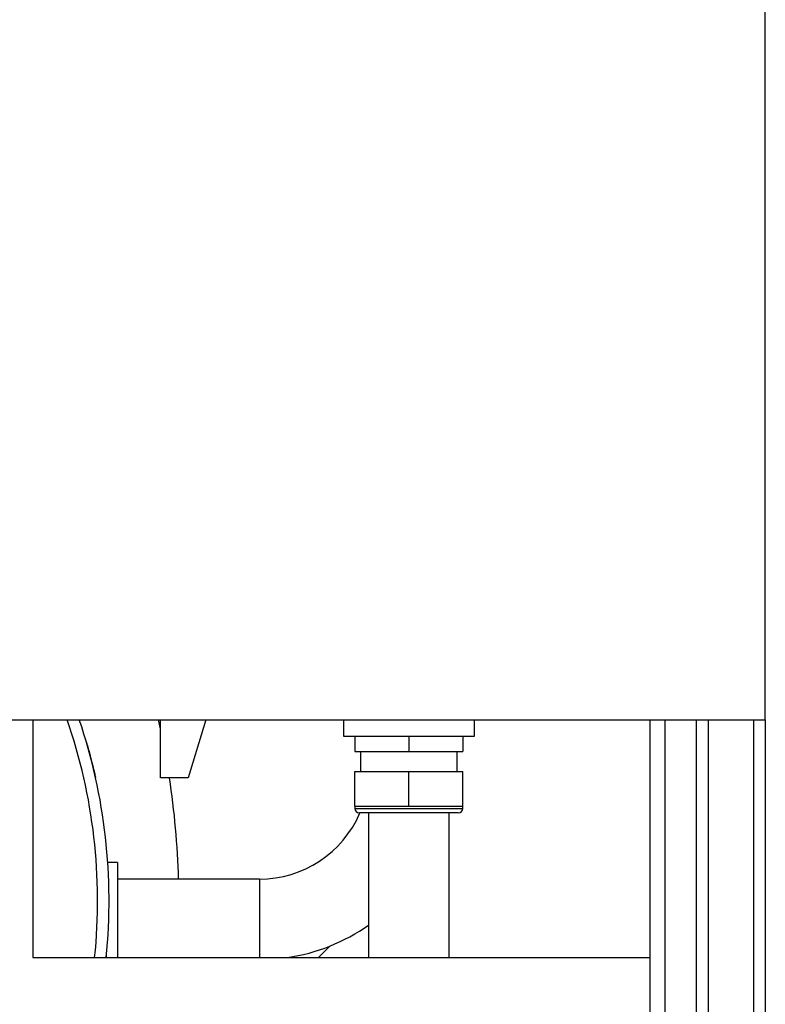
# Model space of a CAD drawing. Units: millimetres. Extents: x -1210 to -673, y -6274 to -5892.
# Drawn here: x -1140 to -1118, y -6139 to -6110 of the extents above; entities that cross this region are included whole.
import ezdxf

# ---------------------------------------------------------------- set-up
doc = ezdxf.new("R2010")
doc.units = ezdxf.units.MM

msp = doc.modelspace()

# ---------------------------------------------------------------- linework, layer by layer
at = {"color": 7, "linetype": 'Continuous', "lineweight": 25}
for p, q in [((-1118.05951, -6130.67457), (-1118.05951, -6094.67457)), ((-1142.72618, -6130.67457), (-1118.05951, -6130.67457)), ((-1139.29284, -6130.67457), (-1139.29284, -6137.57457)), ((-1135.59284, -6130.94187), (-1135.65153, -6130.67457)), ((-1135.59284, -6132.35791), (-1135.59284, -6130.67457)), ((-1134.28274, -6130.67457), (-1134.79284, -6132.35791)), ((-1130.29284, -6130.67457), (-1130.29284, -6131.15457)), ((-1126.49284, -6131.15457), (-1126.49284, -6130.67457)), ((-1121.39284, -6161.57457), (-1121.39284, -6130.67457)), ((-1120.05951, -6130.67457), (-1120.05951, -6162.90791)), ((-1118.05951, -6130.67457), (-1118.05951, -6164.90791)), ((-1130.29284, -6131.15457), (-1126.49284, -6131.15457)), ((-1129.95951, -6131.15457), (-1129.95951, -6131.60124)), ((-1128.39284, -6131.15457), (-1128.39284, -6131.60124)), ((-1126.82618, -6131.15457), (-1126.82618, -6131.60124)), ((-1129.95951, -6131.60124), (-1128.39284, -6131.60124)), ((-1129.79284, -6131.60124), (-1129.79284, -6132.18124)), ((-1128.39284, -6131.60124), (-1126.82618, -6131.60124)), ((-1126.99284, -6132.18124), (-1126.99284, -6131.60124)), ((-1129.95951, -6133.18124), (-1129.95951, -6132.18124)), ((-1129.95951, -6132.18124), (-1128.39284, -6132.18124)), ((-1128.39284, -6133.18124), (-1128.39284, -6132.18124)), ((-1128.39284, -6132.18124), (-1126.82618, -6132.18124)), ((-1126.82618, -6133.18124), (-1126.82618, -6132.18124)), ((-1134.79284, -6132.35791), (-1135.59284, -6132.35791)), ((-1129.95951, -6133.18124), (-1129.95951, -6133.24791)), ((-1129.95951, -6133.18124), (-1129.17618, -6133.18124)), ((-1126.95951, -6133.38124), (-1129.82618, -6133.38124)), ((-1129.55951, -6133.38124), (-1129.55951, -6137.57457)), ((-1129.17618, -6133.18124), (-1128.39284, -6133.18124)), ((-1128.39284, -6133.18124), (-1127.60951, -6133.18124)), ((-1127.60951, -6133.18124), (-1126.82618, -6133.18124)), ((-1127.22618, -6137.57457), (-1127.22618, -6133.38124)), ((-1126.82618, -6133.24791), (-1126.82618, -6133.18124)), ((-1136.84284, -6134.81791), (-1137.12211, -6134.81791)), ((-1136.84284, -6134.81791), (-1136.84284, -6137.57457)), ((-1132.72618, -6135.30124), (-1136.84284, -6135.30124)), ((-1131.01278, -6137.57457), (-1130.67664, -6137.23843)), ((-1139.29284, -6137.57457), (-1121.39284, -6137.57457)), ((-1137.15951, -6137.57457), (-1137.15951, -6137.48983))]:
    msp.add_line(p, q, dxfattribs=at)
at = {"color": 8, "linetype": 'Continuous', "lineweight": 25}
for p, q in [((-1120.96618, -6162.90791), (-1120.96618, -6130.67457)), ((-1119.71284, -6130.67457), (-1119.71284, -6164.90791)), ((-1118.40618, -6130.67457), (-1118.40618, -6164.90791)), ((-1129.95951, -6133.24791), (-1126.82618, -6133.24791)), ((-1132.72618, -6135.30124), (-1132.72618, -6137.57457))]:
    msp.add_line(p, q, dxfattribs=at)
msp.add_arc((-1153.48146, -6135.92514), 16.06344, 354.106352, 19.078572, dxfattribs=at)
at = {"color": 7, "linetype": 'Continuous', "lineweight": 25}
for centre, radius, start, end in [((-1153.48146, -6135.92514), 16.39678, 354.226576, 18.676205), ((-1159.22878, -6135.99124), 24.16927, 1.635939, 8.645972), ((-1132.72618, -6132.13457), 3.16667, 270, 336.816063), ((-1129.82618, -6133.24791), 0.13333, 180, 270), ((-1126.95951, -6133.24791), 0.13333, 270, 0), ((-1132.72618, -6132.13457), 5.5, 278.47086, 305.152703)]:
    msp.add_arc(centre, radius, start, end, dxfattribs=at)
msp.add_open_spline([(-1137.73963, -6131.33722), (-1137.72294, -6131.39519), (-1137.68957, -6131.51114), (-1137.64318, -6131.68104), (-1137.60105, -6131.84163), (-1137.56438, -6131.98718), (-1137.53391, -6132.11275), (-1137.50993, -6132.21473), (-1137.49273, -6132.2897), (-1137.48084, -6132.34259), (-1137.47927, -6132.34962), (-1137.47843, -6132.3534)], degree=3, knots=[0, 0, 0, 0, 0.11240591, 0.22479563, 0.33685949, 0.44889781, 0.55776893, 0.66661682, 0.77197445, 0.87731871, 1, 1, 1, 1], dxfattribs=at)

doc.saveas('drawing.dxf')
